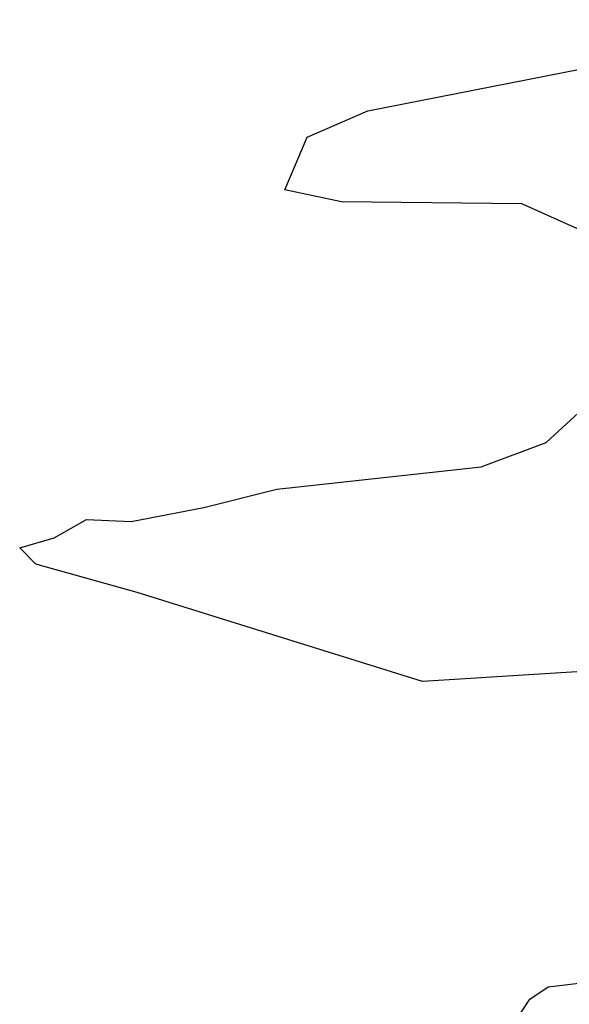
# Model space of a CAD drawing. Extents: x -9.487 to -9.308, y 38.676 to 38.769.
# Drawn here: x -9.477 to -9.476, y 38.727 to 38.727 of the extents above; entities that cross this region are included whole.
import ezdxf

# ---------------------------------------------------------------- set-up
doc = ezdxf.new("R2010")
doc.units = 0

msp = doc.modelspace()

# ---------------------------------------------------------------- linework, layer by layer
at = {"layer": 'patrimonio_cultural_imaterial'}
for points in [[(-9.476404, 38.726911), (-9.476444, 38.726929), (-9.476533, 38.72693), (-9.476561, 38.726936), (-9.47655, 38.726962), (-9.47652, 38.726975), (-9.476291, 38.72702)], [(-9.476404, 38.726911), (-9.476444, 38.726929), (-9.476533, 38.72693), (-9.476561, 38.726936), (-9.47655, 38.726962), (-9.47652, 38.726975), (-9.476291, 38.72702)], [(-9.476404, 38.726911), (-9.476444, 38.726929), (-9.476533, 38.72693), (-9.476561, 38.726936), (-9.47655, 38.726962), (-9.47652, 38.726975), (-9.476291, 38.72702)], [(-9.476404, 38.726911), (-9.476444, 38.726929), (-9.476533, 38.72693), (-9.476561, 38.726936), (-9.47655, 38.726962), (-9.47652, 38.726975), (-9.476291, 38.72702)], [(-9.476404, 38.726911), (-9.476444, 38.726929), (-9.476533, 38.72693), (-9.476561, 38.726936), (-9.47655, 38.726962), (-9.47652, 38.726975), (-9.476291, 38.72702)], [(-9.476404, 38.726911), (-9.476444, 38.726929), (-9.476533, 38.72693), (-9.476561, 38.726936), (-9.47655, 38.726962), (-9.47652, 38.726975), (-9.476291, 38.72702)], [(-9.476404, 38.726911), (-9.476444, 38.726929), (-9.476533, 38.72693), (-9.476561, 38.726936), (-9.47655, 38.726962), (-9.47652, 38.726975), (-9.476291, 38.72702)], [(-9.476404, 38.726911), (-9.476444, 38.726929), (-9.476533, 38.72693), (-9.476561, 38.726936), (-9.47655, 38.726962), (-9.47652, 38.726975), (-9.476291, 38.72702)], [(-9.476404, 38.726911), (-9.476444, 38.726929), (-9.476533, 38.72693), (-9.476561, 38.726936), (-9.47655, 38.726962), (-9.47652, 38.726975), (-9.476291, 38.72702)], [(-9.476404, 38.726911), (-9.476444, 38.726929), (-9.476533, 38.72693), (-9.476561, 38.726936), (-9.47655, 38.726962), (-9.47652, 38.726975), (-9.476291, 38.72702)], [(-9.476404, 38.726911), (-9.476444, 38.726929), (-9.476533, 38.72693), (-9.476561, 38.726936), (-9.47655, 38.726962), (-9.47652, 38.726975), (-9.476291, 38.72702)], [(-9.476404, 38.726911), (-9.476444, 38.726929), (-9.476533, 38.72693), (-9.476561, 38.726936), (-9.47655, 38.726962), (-9.47652, 38.726975), (-9.476291, 38.72702)], [(-9.476404, 38.726911), (-9.476444, 38.726929), (-9.476533, 38.72693), (-9.476561, 38.726936), (-9.47655, 38.726962), (-9.47652, 38.726975), (-9.476291, 38.72702)], [(-9.476404, 38.726911), (-9.476444, 38.726929), (-9.476533, 38.72693), (-9.476561, 38.726936), (-9.47655, 38.726962), (-9.47652, 38.726975), (-9.476291, 38.72702)], [(-9.476404, 38.726911), (-9.476444, 38.726929), (-9.476533, 38.72693), (-9.476561, 38.726936), (-9.47655, 38.726962), (-9.47652, 38.726975), (-9.476291, 38.72702)], [(-9.476404, 38.726911), (-9.476444, 38.726929), (-9.476533, 38.72693), (-9.476561, 38.726936), (-9.47655, 38.726962), (-9.47652, 38.726975), (-9.476291, 38.72702)], [(-9.476404, 38.726911), (-9.476444, 38.726929), (-9.476533, 38.72693), (-9.476561, 38.726936), (-9.47655, 38.726962), (-9.47652, 38.726975), (-9.476291, 38.72702)], [(-9.476404, 38.726911), (-9.476444, 38.726929), (-9.476533, 38.72693), (-9.476561, 38.726936), (-9.47655, 38.726962), (-9.47652, 38.726975), (-9.476291, 38.72702)], [(-9.476404, 38.726911), (-9.476444, 38.726929), (-9.476533, 38.72693), (-9.476561, 38.726936), (-9.47655, 38.726962), (-9.47652, 38.726975), (-9.476291, 38.72702)], [(-9.476404, 38.726911), (-9.476444, 38.726929), (-9.476533, 38.72693), (-9.476561, 38.726936), (-9.47655, 38.726962), (-9.47652, 38.726975), (-9.476291, 38.72702)], [(-9.476404, 38.726911), (-9.476444, 38.726929), (-9.476533, 38.72693), (-9.476561, 38.726936), (-9.47655, 38.726962), (-9.47652, 38.726975), (-9.476291, 38.72702)], [(-9.476404, 38.726911), (-9.476444, 38.726929), (-9.476533, 38.72693), (-9.476561, 38.726936), (-9.47655, 38.726962), (-9.47652, 38.726975), (-9.476291, 38.72702)], [(-9.476404, 38.726911), (-9.476444, 38.726929), (-9.476533, 38.72693), (-9.476561, 38.726936), (-9.47655, 38.726962), (-9.47652, 38.726975), (-9.476291, 38.72702)], [(-9.476404, 38.726911), (-9.476444, 38.726929), (-9.476533, 38.72693), (-9.476561, 38.726936), (-9.47655, 38.726962), (-9.47652, 38.726975), (-9.476291, 38.72702)], [(-9.476404, 38.726911), (-9.476444, 38.726929), (-9.476533, 38.72693), (-9.476561, 38.726936), (-9.47655, 38.726962), (-9.47652, 38.726975), (-9.476291, 38.72702)], [(-9.476404, 38.726911), (-9.476444, 38.726929), (-9.476533, 38.72693), (-9.476561, 38.726936), (-9.47655, 38.726962), (-9.47652, 38.726975), (-9.476291, 38.72702)], [(-9.476404, 38.726911), (-9.476444, 38.726929), (-9.476533, 38.72693), (-9.476561, 38.726936), (-9.47655, 38.726962), (-9.47652, 38.726975), (-9.476291, 38.72702)], [(-9.476404, 38.726911), (-9.476444, 38.726929), (-9.476533, 38.72693), (-9.476561, 38.726936), (-9.47655, 38.726962), (-9.47652, 38.726975), (-9.476291, 38.72702)], [(-9.476404, 38.726911), (-9.476444, 38.726929), (-9.476533, 38.72693), (-9.476561, 38.726936), (-9.47655, 38.726962), (-9.47652, 38.726975), (-9.476291, 38.72702)], [(-9.476404, 38.726911), (-9.476444, 38.726929), (-9.476533, 38.72693), (-9.476561, 38.726936), (-9.47655, 38.726962), (-9.47652, 38.726975), (-9.476291, 38.72702)], [(-9.476404, 38.726911), (-9.476444, 38.726929), (-9.476533, 38.72693), (-9.476561, 38.726936), (-9.47655, 38.726962), (-9.47652, 38.726975), (-9.476291, 38.72702)], [(-9.476404, 38.726911), (-9.476444, 38.726929), (-9.476533, 38.72693), (-9.476561, 38.726936), (-9.47655, 38.726962), (-9.47652, 38.726975), (-9.476291, 38.72702)], [(-9.476404, 38.726911), (-9.476444, 38.726929), (-9.476533, 38.72693), (-9.476561, 38.726936), (-9.47655, 38.726962), (-9.47652, 38.726975), (-9.476291, 38.72702)], [(-9.476404, 38.726911), (-9.476444, 38.726929), (-9.476533, 38.72693), (-9.476561, 38.726936), (-9.47655, 38.726962), (-9.47652, 38.726975), (-9.476291, 38.72702)], [(-9.476404, 38.726911), (-9.476444, 38.726929), (-9.476533, 38.72693), (-9.476561, 38.726936), (-9.47655, 38.726962), (-9.47652, 38.726975), (-9.476291, 38.72702)], [(-9.476404, 38.726911), (-9.476444, 38.726929), (-9.476533, 38.72693), (-9.476561, 38.726936), (-9.47655, 38.726962), (-9.47652, 38.726975), (-9.476291, 38.72702)], [(-9.476404, 38.726911), (-9.476444, 38.726929), (-9.476533, 38.72693), (-9.476561, 38.726936), (-9.47655, 38.726962), (-9.47652, 38.726975), (-9.476291, 38.72702)], [(-9.476404, 38.726911), (-9.476444, 38.726929), (-9.476533, 38.72693), (-9.476561, 38.726936), (-9.47655, 38.726962), (-9.47652, 38.726975), (-9.476291, 38.72702)], [(-9.476404, 38.726911), (-9.476444, 38.726929), (-9.476533, 38.72693), (-9.476561, 38.726936), (-9.47655, 38.726962), (-9.47652, 38.726975), (-9.476291, 38.72702)], [(-9.476404, 38.726911), (-9.476444, 38.726929), (-9.476533, 38.72693), (-9.476561, 38.726936), (-9.47655, 38.726962), (-9.47652, 38.726975), (-9.476291, 38.72702)], [(-9.476404, 38.726911), (-9.476444, 38.726929), (-9.476533, 38.72693), (-9.476561, 38.726936), (-9.47655, 38.726962), (-9.47652, 38.726975), (-9.476291, 38.72702)], [(-9.476404, 38.726911), (-9.476444, 38.726929), (-9.476533, 38.72693), (-9.476561, 38.726936), (-9.47655, 38.726962), (-9.47652, 38.726975), (-9.476291, 38.72702)], [(-9.476404, 38.726911), (-9.476444, 38.726929), (-9.476533, 38.72693), (-9.476561, 38.726936), (-9.47655, 38.726962), (-9.47652, 38.726975), (-9.476291, 38.72702)], [(-9.476404, 38.726911), (-9.476444, 38.726929), (-9.476533, 38.72693), (-9.476561, 38.726936), (-9.47655, 38.726962), (-9.47652, 38.726975), (-9.476291, 38.72702)], [(-9.476404, 38.726911), (-9.476444, 38.726929), (-9.476533, 38.72693), (-9.476561, 38.726936), (-9.47655, 38.726962), (-9.47652, 38.726975), (-9.476291, 38.72702)], [(-9.476404, 38.726911), (-9.476444, 38.726929), (-9.476533, 38.72693), (-9.476561, 38.726936), (-9.47655, 38.726962), (-9.47652, 38.726975), (-9.476291, 38.72702)], [(-9.476404, 38.726911), (-9.476444, 38.726929), (-9.476533, 38.72693), (-9.476561, 38.726936), (-9.47655, 38.726962), (-9.47652, 38.726975), (-9.476291, 38.72702)], [(-9.476404, 38.726911), (-9.476444, 38.726929), (-9.476533, 38.72693), (-9.476561, 38.726936), (-9.47655, 38.726962), (-9.47652, 38.726975), (-9.476291, 38.72702)], [(-9.476404, 38.726911), (-9.476444, 38.726929), (-9.476533, 38.72693), (-9.476561, 38.726936), (-9.47655, 38.726962), (-9.47652, 38.726975), (-9.476291, 38.72702)], [(-9.476404, 38.726911), (-9.476444, 38.726929), (-9.476533, 38.72693), (-9.476561, 38.726936), (-9.47655, 38.726962), (-9.47652, 38.726975), (-9.476291, 38.72702)], [(-9.476404, 38.726911), (-9.476444, 38.726929), (-9.476533, 38.72693), (-9.476561, 38.726936), (-9.47655, 38.726962), (-9.47652, 38.726975), (-9.476291, 38.72702)], [(-9.476404, 38.726911), (-9.476444, 38.726929), (-9.476533, 38.72693), (-9.476561, 38.726936), (-9.47655, 38.726962), (-9.47652, 38.726975), (-9.476291, 38.72702)], [(-9.476404, 38.726911), (-9.476444, 38.726929), (-9.476533, 38.72693), (-9.476561, 38.726936), (-9.47655, 38.726962), (-9.47652, 38.726975), (-9.476291, 38.72702)], [(-9.476404, 38.726911), (-9.476444, 38.726929), (-9.476533, 38.72693), (-9.476561, 38.726936), (-9.47655, 38.726962), (-9.47652, 38.726975), (-9.476291, 38.72702)], [(-9.476404, 38.726911), (-9.476444, 38.726929), (-9.476533, 38.72693), (-9.476561, 38.726936), (-9.47655, 38.726962), (-9.47652, 38.726975), (-9.476291, 38.72702)], [(-9.476404, 38.726911), (-9.476444, 38.726929), (-9.476533, 38.72693), (-9.476561, 38.726936), (-9.47655, 38.726962), (-9.47652, 38.726975), (-9.476291, 38.72702)], [(-9.476404, 38.726911), (-9.476444, 38.726929), (-9.476533, 38.72693), (-9.476561, 38.726936), (-9.47655, 38.726962), (-9.47652, 38.726975), (-9.476291, 38.72702)], [(-9.476404, 38.726911), (-9.476444, 38.726929), (-9.476533, 38.72693), (-9.476561, 38.726936), (-9.47655, 38.726962), (-9.47652, 38.726975), (-9.476291, 38.72702)], [(-9.476404, 38.726911), (-9.476444, 38.726929), (-9.476533, 38.72693), (-9.476561, 38.726936), (-9.47655, 38.726962), (-9.47652, 38.726975), (-9.476291, 38.72702)], [(-9.476404, 38.726911), (-9.476444, 38.726929), (-9.476533, 38.72693), (-9.476561, 38.726936), (-9.47655, 38.726962), (-9.47652, 38.726975), (-9.476291, 38.72702)], [(-9.476404, 38.726911), (-9.476444, 38.726929), (-9.476533, 38.72693), (-9.476561, 38.726936), (-9.47655, 38.726962), (-9.47652, 38.726975), (-9.476291, 38.72702)], [(-9.476404, 38.726911), (-9.476444, 38.726929), (-9.476533, 38.72693), (-9.476561, 38.726936), (-9.47655, 38.726962), (-9.47652, 38.726975), (-9.476291, 38.72702)], [(-9.476404, 38.726911), (-9.476444, 38.726929), (-9.476533, 38.72693), (-9.476561, 38.726936), (-9.47655, 38.726962), (-9.47652, 38.726975), (-9.476291, 38.72702)], [(-9.476404, 38.726911), (-9.476444, 38.726929), (-9.476533, 38.72693), (-9.476561, 38.726936), (-9.47655, 38.726962), (-9.47652, 38.726975), (-9.476291, 38.72702)], [(-9.476404, 38.726911), (-9.476444, 38.726929), (-9.476533, 38.72693), (-9.476561, 38.726936), (-9.47655, 38.726962), (-9.47652, 38.726975), (-9.476291, 38.72702)], [(-9.476404, 38.726911), (-9.476444, 38.726929), (-9.476533, 38.72693), (-9.476561, 38.726936), (-9.47655, 38.726962), (-9.47652, 38.726975), (-9.476291, 38.72702)], [(-9.476404, 38.726911), (-9.476444, 38.726929), (-9.476533, 38.72693), (-9.476561, 38.726936), (-9.47655, 38.726962), (-9.47652, 38.726975), (-9.476291, 38.72702)], [(-9.476404, 38.726911), (-9.476444, 38.726929), (-9.476533, 38.72693), (-9.476561, 38.726936), (-9.47655, 38.726962), (-9.47652, 38.726975), (-9.476291, 38.72702)], [(-9.476404, 38.726911), (-9.476444, 38.726929), (-9.476533, 38.72693), (-9.476561, 38.726936), (-9.47655, 38.726962), (-9.47652, 38.726975), (-9.476291, 38.72702)], [(-9.476404, 38.726911), (-9.476444, 38.726929), (-9.476533, 38.72693), (-9.476561, 38.726936), (-9.47655, 38.726962), (-9.47652, 38.726975), (-9.476291, 38.72702)], [(-9.476404, 38.726911), (-9.476444, 38.726929), (-9.476533, 38.72693), (-9.476561, 38.726936), (-9.47655, 38.726962), (-9.47652, 38.726975), (-9.476291, 38.72702)], [(-9.476404, 38.726911), (-9.476444, 38.726929), (-9.476533, 38.72693), (-9.476561, 38.726936), (-9.47655, 38.726962), (-9.47652, 38.726975), (-9.476291, 38.72702)], [(-9.476404, 38.726911), (-9.476444, 38.726929), (-9.476533, 38.72693), (-9.476561, 38.726936), (-9.47655, 38.726962), (-9.47652, 38.726975), (-9.476291, 38.72702)], [(-9.476404, 38.726911), (-9.476444, 38.726929), (-9.476533, 38.72693), (-9.476561, 38.726936), (-9.47655, 38.726962), (-9.47652, 38.726975), (-9.476291, 38.72702)], [(-9.476404, 38.726911), (-9.476444, 38.726929), (-9.476533, 38.72693), (-9.476561, 38.726936), (-9.47655, 38.726962), (-9.47652, 38.726975), (-9.476291, 38.72702)], [(-9.476404, 38.726911), (-9.476444, 38.726929), (-9.476533, 38.72693), (-9.476561, 38.726936), (-9.47655, 38.726962), (-9.47652, 38.726975), (-9.476291, 38.72702)], [(-9.476404, 38.726911), (-9.476444, 38.726929), (-9.476533, 38.72693), (-9.476561, 38.726936), (-9.47655, 38.726962), (-9.47652, 38.726975), (-9.476291, 38.72702)], [(-9.476404, 38.726911), (-9.476444, 38.726929), (-9.476533, 38.72693), (-9.476561, 38.726936), (-9.47655, 38.726962), (-9.47652, 38.726975), (-9.476291, 38.72702)], [(-9.476404, 38.726911), (-9.476444, 38.726929), (-9.476533, 38.72693), (-9.476561, 38.726936), (-9.47655, 38.726962), (-9.47652, 38.726975), (-9.476291, 38.72702)], [(-9.476404, 38.726911), (-9.476444, 38.726929), (-9.476533, 38.72693), (-9.476561, 38.726936), (-9.47655, 38.726962), (-9.47652, 38.726975), (-9.476291, 38.72702)], [(-9.476404, 38.726911), (-9.476444, 38.726929), (-9.476533, 38.72693), (-9.476561, 38.726936), (-9.47655, 38.726962), (-9.47652, 38.726975), (-9.476291, 38.72702)], [(-9.476404, 38.726911), (-9.476444, 38.726929), (-9.476533, 38.72693), (-9.476561, 38.726936), (-9.47655, 38.726962), (-9.47652, 38.726975), (-9.476291, 38.72702)], [(-9.476404, 38.726911), (-9.476444, 38.726929), (-9.476533, 38.72693), (-9.476561, 38.726936), (-9.47655, 38.726962), (-9.47652, 38.726975), (-9.476291, 38.72702)], [(-9.476404, 38.726911), (-9.476444, 38.726929), (-9.476533, 38.72693), (-9.476561, 38.726936), (-9.47655, 38.726962), (-9.47652, 38.726975), (-9.476291, 38.72702)], [(-9.476404, 38.726911), (-9.476444, 38.726929), (-9.476533, 38.72693), (-9.476561, 38.726936), (-9.47655, 38.726962), (-9.47652, 38.726975), (-9.476291, 38.72702)], [(-9.476404, 38.726911), (-9.476444, 38.726929), (-9.476533, 38.72693), (-9.476561, 38.726936), (-9.47655, 38.726962), (-9.47652, 38.726975), (-9.476291, 38.72702)], [(-9.476404, 38.726911), (-9.476444, 38.726929), (-9.476533, 38.72693), (-9.476561, 38.726936), (-9.47655, 38.726962), (-9.47652, 38.726975), (-9.476291, 38.72702)], [(-9.476404, 38.726911), (-9.476444, 38.726929), (-9.476533, 38.72693), (-9.476561, 38.726936), (-9.47655, 38.726962), (-9.47652, 38.726975), (-9.476291, 38.72702)], [(-9.476404, 38.726911), (-9.476444, 38.726929), (-9.476533, 38.72693), (-9.476561, 38.726936), (-9.47655, 38.726962), (-9.47652, 38.726975), (-9.476291, 38.72702)], [(-9.476404, 38.726911), (-9.476444, 38.726929), (-9.476533, 38.72693), (-9.476561, 38.726936), (-9.47655, 38.726962), (-9.47652, 38.726975), (-9.476291, 38.72702)], [(-9.476317, 38.726704), (-9.476493, 38.726693), (-9.476634, 38.726737), (-9.476684, 38.726751), (-9.476692, 38.726759), (-9.476675, 38.726764), (-9.476659, 38.726773), (-9.476637, 38.726772), (-9.476601, 38.726779), (-9.476565, 38.726788), (-9.476464, 38.726799), (-9.476432, 38.726811), (-9.476408, 38.726833)], [(-9.476317, 38.726704), (-9.476493, 38.726693), (-9.476634, 38.726737), (-9.476684, 38.726751), (-9.476692, 38.726759), (-9.476675, 38.726764), (-9.476659, 38.726773), (-9.476637, 38.726772), (-9.476601, 38.726779), (-9.476565, 38.726788), (-9.476464, 38.726799), (-9.476432, 38.726811), (-9.476408, 38.726833)], [(-9.476317, 38.726704), (-9.476493, 38.726693), (-9.476634, 38.726737), (-9.476684, 38.726751), (-9.476692, 38.726759), (-9.476675, 38.726764), (-9.476659, 38.726773), (-9.476637, 38.726772), (-9.476601, 38.726779), (-9.476565, 38.726788), (-9.476464, 38.726799), (-9.476432, 38.726811), (-9.476408, 38.726833)], [(-9.476317, 38.726704), (-9.476493, 38.726693), (-9.476634, 38.726737), (-9.476684, 38.726751), (-9.476692, 38.726759), (-9.476675, 38.726764), (-9.476659, 38.726773), (-9.476637, 38.726772), (-9.476601, 38.726779), (-9.476565, 38.726788), (-9.476464, 38.726799), (-9.476432, 38.726811), (-9.476408, 38.726833)], [(-9.476317, 38.726704), (-9.476493, 38.726693), (-9.476634, 38.726737), (-9.476684, 38.726751), (-9.476692, 38.726759), (-9.476675, 38.726764), (-9.476659, 38.726773), (-9.476637, 38.726772), (-9.476601, 38.726779), (-9.476565, 38.726788), (-9.476464, 38.726799), (-9.476432, 38.726811), (-9.476408, 38.726833)], [(-9.476317, 38.726704), (-9.476493, 38.726693), (-9.476634, 38.726737), (-9.476684, 38.726751), (-9.476692, 38.726759), (-9.476675, 38.726764), (-9.476659, 38.726773), (-9.476637, 38.726772), (-9.476601, 38.726779), (-9.476565, 38.726788), (-9.476464, 38.726799), (-9.476432, 38.726811), (-9.476408, 38.726833)], [(-9.476317, 38.726704), (-9.476493, 38.726693), (-9.476634, 38.726737), (-9.476684, 38.726751), (-9.476692, 38.726759), (-9.476675, 38.726764), (-9.476659, 38.726773), (-9.476637, 38.726772), (-9.476601, 38.726779), (-9.476565, 38.726788), (-9.476464, 38.726799), (-9.476432, 38.726811), (-9.476408, 38.726833)], [(-9.476317, 38.726704), (-9.476493, 38.726693), (-9.476634, 38.726737), (-9.476684, 38.726751), (-9.476692, 38.726759), (-9.476675, 38.726764), (-9.476659, 38.726773), (-9.476637, 38.726772), (-9.476601, 38.726779), (-9.476565, 38.726788), (-9.476464, 38.726799), (-9.476432, 38.726811), (-9.476408, 38.726833)], [(-9.476317, 38.726704), (-9.476493, 38.726693), (-9.476634, 38.726737), (-9.476684, 38.726751), (-9.476692, 38.726759), (-9.476675, 38.726764), (-9.476659, 38.726773), (-9.476637, 38.726772), (-9.476601, 38.726779), (-9.476565, 38.726788), (-9.476464, 38.726799), (-9.476432, 38.726811), (-9.476408, 38.726833)], [(-9.476317, 38.726704), (-9.476493, 38.726693), (-9.476634, 38.726737), (-9.476684, 38.726751), (-9.476692, 38.726759), (-9.476675, 38.726764), (-9.476659, 38.726773), (-9.476637, 38.726772), (-9.476601, 38.726779), (-9.476565, 38.726788), (-9.476464, 38.726799), (-9.476432, 38.726811), (-9.476408, 38.726833)], [(-9.476317, 38.726704), (-9.476493, 38.726693), (-9.476634, 38.726737), (-9.476684, 38.726751), (-9.476692, 38.726759), (-9.476675, 38.726764), (-9.476659, 38.726773), (-9.476637, 38.726772), (-9.476601, 38.726779), (-9.476565, 38.726788), (-9.476464, 38.726799), (-9.476432, 38.726811), (-9.476408, 38.726833)], [(-9.476317, 38.726704), (-9.476493, 38.726693), (-9.476634, 38.726737), (-9.476684, 38.726751), (-9.476692, 38.726759), (-9.476675, 38.726764), (-9.476659, 38.726773), (-9.476637, 38.726772), (-9.476601, 38.726779), (-9.476565, 38.726788), (-9.476464, 38.726799), (-9.476432, 38.726811), (-9.476408, 38.726833)], [(-9.476317, 38.726704), (-9.476493, 38.726693), (-9.476634, 38.726737), (-9.476684, 38.726751), (-9.476692, 38.726759), (-9.476675, 38.726764), (-9.476659, 38.726773), (-9.476637, 38.726772), (-9.476601, 38.726779), (-9.476565, 38.726788), (-9.476464, 38.726799), (-9.476432, 38.726811), (-9.476408, 38.726833)], [(-9.476317, 38.726704), (-9.476493, 38.726693), (-9.476634, 38.726737), (-9.476684, 38.726751), (-9.476692, 38.726759), (-9.476675, 38.726764), (-9.476659, 38.726773), (-9.476637, 38.726772), (-9.476601, 38.726779), (-9.476565, 38.726788), (-9.476464, 38.726799), (-9.476432, 38.726811), (-9.476408, 38.726833)], [(-9.476317, 38.726704), (-9.476493, 38.726693), (-9.476634, 38.726737), (-9.476684, 38.726751), (-9.476692, 38.726759), (-9.476675, 38.726764), (-9.476659, 38.726773), (-9.476637, 38.726772), (-9.476601, 38.726779), (-9.476565, 38.726788), (-9.476464, 38.726799), (-9.476432, 38.726811), (-9.476408, 38.726833)], [(-9.476317, 38.726704), (-9.476493, 38.726693), (-9.476634, 38.726737), (-9.476684, 38.726751), (-9.476692, 38.726759), (-9.476675, 38.726764), (-9.476659, 38.726773), (-9.476637, 38.726772), (-9.476601, 38.726779), (-9.476565, 38.726788), (-9.476464, 38.726799), (-9.476432, 38.726811), (-9.476408, 38.726833)], [(-9.476317, 38.726704), (-9.476493, 38.726693), (-9.476634, 38.726737), (-9.476684, 38.726751), (-9.476692, 38.726759), (-9.476675, 38.726764), (-9.476659, 38.726773), (-9.476637, 38.726772), (-9.476601, 38.726779), (-9.476565, 38.726788), (-9.476464, 38.726799), (-9.476432, 38.726811), (-9.476408, 38.726833)], [(-9.476317, 38.726704), (-9.476493, 38.726693), (-9.476634, 38.726737), (-9.476684, 38.726751), (-9.476692, 38.726759), (-9.476675, 38.726764), (-9.476659, 38.726773), (-9.476637, 38.726772), (-9.476601, 38.726779), (-9.476565, 38.726788), (-9.476464, 38.726799), (-9.476432, 38.726811), (-9.476408, 38.726833)], [(-9.476317, 38.726704), (-9.476493, 38.726693), (-9.476634, 38.726737), (-9.476684, 38.726751), (-9.476692, 38.726759), (-9.476675, 38.726764), (-9.476659, 38.726773), (-9.476637, 38.726772), (-9.476601, 38.726779), (-9.476565, 38.726788), (-9.476464, 38.726799), (-9.476432, 38.726811), (-9.476408, 38.726833)], [(-9.476317, 38.726704), (-9.476493, 38.726693), (-9.476634, 38.726737), (-9.476684, 38.726751), (-9.476692, 38.726759), (-9.476675, 38.726764), (-9.476659, 38.726773), (-9.476637, 38.726772), (-9.476601, 38.726779), (-9.476565, 38.726788), (-9.476464, 38.726799), (-9.476432, 38.726811), (-9.476408, 38.726833)], [(-9.476317, 38.726704), (-9.476493, 38.726693), (-9.476634, 38.726737), (-9.476684, 38.726751), (-9.476692, 38.726759), (-9.476675, 38.726764), (-9.476659, 38.726773), (-9.476637, 38.726772), (-9.476601, 38.726779), (-9.476565, 38.726788), (-9.476464, 38.726799), (-9.476432, 38.726811), (-9.476408, 38.726833)], [(-9.476317, 38.726704), (-9.476493, 38.726693), (-9.476634, 38.726737), (-9.476684, 38.726751), (-9.476692, 38.726759), (-9.476675, 38.726764), (-9.476659, 38.726773), (-9.476637, 38.726772), (-9.476601, 38.726779), (-9.476565, 38.726788), (-9.476464, 38.726799), (-9.476432, 38.726811), (-9.476408, 38.726833)], [(-9.476317, 38.726704), (-9.476493, 38.726693), (-9.476634, 38.726737), (-9.476684, 38.726751), (-9.476692, 38.726759), (-9.476675, 38.726764), (-9.476659, 38.726773), (-9.476637, 38.726772), (-9.476601, 38.726779), (-9.476565, 38.726788), (-9.476464, 38.726799), (-9.476432, 38.726811), (-9.476408, 38.726833)], [(-9.476317, 38.726704), (-9.476493, 38.726693), (-9.476634, 38.726737), (-9.476684, 38.726751), (-9.476692, 38.726759), (-9.476675, 38.726764), (-9.476659, 38.726773), (-9.476637, 38.726772), (-9.476601, 38.726779), (-9.476565, 38.726788), (-9.476464, 38.726799), (-9.476432, 38.726811), (-9.476408, 38.726833)], [(-9.476317, 38.726704), (-9.476493, 38.726693), (-9.476634, 38.726737), (-9.476684, 38.726751), (-9.476692, 38.726759), (-9.476675, 38.726764), (-9.476659, 38.726773), (-9.476637, 38.726772), (-9.476601, 38.726779), (-9.476565, 38.726788), (-9.476464, 38.726799), (-9.476432, 38.726811), (-9.476408, 38.726833)], [(-9.476317, 38.726704), (-9.476493, 38.726693), (-9.476634, 38.726737), (-9.476684, 38.726751), (-9.476692, 38.726759), (-9.476675, 38.726764), (-9.476659, 38.726773), (-9.476637, 38.726772), (-9.476601, 38.726779), (-9.476565, 38.726788), (-9.476464, 38.726799), (-9.476432, 38.726811), (-9.476408, 38.726833)], [(-9.476317, 38.726704), (-9.476493, 38.726693), (-9.476634, 38.726737), (-9.476684, 38.726751), (-9.476692, 38.726759), (-9.476675, 38.726764), (-9.476659, 38.726773), (-9.476637, 38.726772), (-9.476601, 38.726779), (-9.476565, 38.726788), (-9.476464, 38.726799), (-9.476432, 38.726811), (-9.476408, 38.726833)], [(-9.476317, 38.726704), (-9.476493, 38.726693), (-9.476634, 38.726737), (-9.476684, 38.726751), (-9.476692, 38.726759), (-9.476675, 38.726764), (-9.476659, 38.726773), (-9.476637, 38.726772), (-9.476601, 38.726779), (-9.476565, 38.726788), (-9.476464, 38.726799), (-9.476432, 38.726811), (-9.476408, 38.726833)], [(-9.476317, 38.726704), (-9.476493, 38.726693), (-9.476634, 38.726737), (-9.476684, 38.726751), (-9.476692, 38.726759), (-9.476675, 38.726764), (-9.476659, 38.726773), (-9.476637, 38.726772), (-9.476601, 38.726779), (-9.476565, 38.726788), (-9.476464, 38.726799), (-9.476432, 38.726811), (-9.476408, 38.726833)], [(-9.476317, 38.726704), (-9.476493, 38.726693), (-9.476634, 38.726737), (-9.476684, 38.726751), (-9.476692, 38.726759), (-9.476675, 38.726764), (-9.476659, 38.726773), (-9.476637, 38.726772), (-9.476601, 38.726779), (-9.476565, 38.726788), (-9.476464, 38.726799), (-9.476432, 38.726811), (-9.476408, 38.726833)], [(-9.476317, 38.726704), (-9.476493, 38.726693), (-9.476634, 38.726737), (-9.476684, 38.726751), (-9.476692, 38.726759), (-9.476675, 38.726764), (-9.476659, 38.726773), (-9.476637, 38.726772), (-9.476601, 38.726779), (-9.476565, 38.726788), (-9.476464, 38.726799), (-9.476432, 38.726811), (-9.476408, 38.726833)], [(-9.476317, 38.726704), (-9.476493, 38.726693), (-9.476634, 38.726737), (-9.476684, 38.726751), (-9.476692, 38.726759), (-9.476675, 38.726764), (-9.476659, 38.726773), (-9.476637, 38.726772), (-9.476601, 38.726779), (-9.476565, 38.726788), (-9.476464, 38.726799), (-9.476432, 38.726811), (-9.476408, 38.726833)], [(-9.476317, 38.726704), (-9.476493, 38.726693), (-9.476634, 38.726737), (-9.476684, 38.726751), (-9.476692, 38.726759), (-9.476675, 38.726764), (-9.476659, 38.726773), (-9.476637, 38.726772), (-9.476601, 38.726779), (-9.476565, 38.726788), (-9.476464, 38.726799), (-9.476432, 38.726811), (-9.476408, 38.726833)], [(-9.476317, 38.726704), (-9.476493, 38.726693), (-9.476634, 38.726737), (-9.476684, 38.726751), (-9.476692, 38.726759), (-9.476675, 38.726764), (-9.476659, 38.726773), (-9.476637, 38.726772), (-9.476601, 38.726779), (-9.476565, 38.726788), (-9.476464, 38.726799), (-9.476432, 38.726811), (-9.476408, 38.726833)], [(-9.476317, 38.726704), (-9.476493, 38.726693), (-9.476634, 38.726737), (-9.476684, 38.726751), (-9.476692, 38.726759), (-9.476675, 38.726764), (-9.476659, 38.726773), (-9.476637, 38.726772), (-9.476601, 38.726779), (-9.476565, 38.726788), (-9.476464, 38.726799), (-9.476432, 38.726811), (-9.476408, 38.726833)], [(-9.476317, 38.726704), (-9.476493, 38.726693), (-9.476634, 38.726737), (-9.476684, 38.726751), (-9.476692, 38.726759), (-9.476675, 38.726764), (-9.476659, 38.726773), (-9.476637, 38.726772), (-9.476601, 38.726779), (-9.476565, 38.726788), (-9.476464, 38.726799), (-9.476432, 38.726811), (-9.476408, 38.726833)], [(-9.476317, 38.726704), (-9.476493, 38.726693), (-9.476634, 38.726737), (-9.476684, 38.726751), (-9.476692, 38.726759), (-9.476675, 38.726764), (-9.476659, 38.726773), (-9.476637, 38.726772), (-9.476601, 38.726779), (-9.476565, 38.726788), (-9.476464, 38.726799), (-9.476432, 38.726811), (-9.476408, 38.726833)], [(-9.476317, 38.726704), (-9.476493, 38.726693), (-9.476634, 38.726737), (-9.476684, 38.726751), (-9.476692, 38.726759), (-9.476675, 38.726764), (-9.476659, 38.726773), (-9.476637, 38.726772), (-9.476601, 38.726779), (-9.476565, 38.726788), (-9.476464, 38.726799), (-9.476432, 38.726811), (-9.476408, 38.726833)], [(-9.476317, 38.726704), (-9.476493, 38.726693), (-9.476634, 38.726737), (-9.476684, 38.726751), (-9.476692, 38.726759), (-9.476675, 38.726764), (-9.476659, 38.726773), (-9.476637, 38.726772), (-9.476601, 38.726779), (-9.476565, 38.726788), (-9.476464, 38.726799), (-9.476432, 38.726811), (-9.476408, 38.726833)], [(-9.476317, 38.726704), (-9.476493, 38.726693), (-9.476634, 38.726737), (-9.476684, 38.726751), (-9.476692, 38.726759), (-9.476675, 38.726764), (-9.476659, 38.726773), (-9.476637, 38.726772), (-9.476601, 38.726779), (-9.476565, 38.726788), (-9.476464, 38.726799), (-9.476432, 38.726811), (-9.476408, 38.726833)], [(-9.476317, 38.726704), (-9.476493, 38.726693), (-9.476634, 38.726737), (-9.476684, 38.726751), (-9.476692, 38.726759), (-9.476675, 38.726764), (-9.476659, 38.726773), (-9.476637, 38.726772), (-9.476601, 38.726779), (-9.476565, 38.726788), (-9.476464, 38.726799), (-9.476432, 38.726811), (-9.476408, 38.726833)], [(-9.476317, 38.726704), (-9.476493, 38.726693), (-9.476634, 38.726737), (-9.476684, 38.726751), (-9.476692, 38.726759), (-9.476675, 38.726764), (-9.476659, 38.726773), (-9.476637, 38.726772), (-9.476601, 38.726779), (-9.476565, 38.726788), (-9.476464, 38.726799), (-9.476432, 38.726811), (-9.476408, 38.726833)], [(-9.476317, 38.726704), (-9.476493, 38.726693), (-9.476634, 38.726737), (-9.476684, 38.726751), (-9.476692, 38.726759), (-9.476675, 38.726764), (-9.476659, 38.726773), (-9.476637, 38.726772), (-9.476601, 38.726779), (-9.476565, 38.726788), (-9.476464, 38.726799), (-9.476432, 38.726811), (-9.476408, 38.726833)], [(-9.476317, 38.726704), (-9.476493, 38.726693), (-9.476634, 38.726737), (-9.476684, 38.726751), (-9.476692, 38.726759), (-9.476675, 38.726764), (-9.476659, 38.726773), (-9.476637, 38.726772), (-9.476601, 38.726779), (-9.476565, 38.726788), (-9.476464, 38.726799), (-9.476432, 38.726811), (-9.476408, 38.726833)], [(-9.476317, 38.726704), (-9.476493, 38.726693), (-9.476634, 38.726737), (-9.476684, 38.726751), (-9.476692, 38.726759), (-9.476675, 38.726764), (-9.476659, 38.726773), (-9.476637, 38.726772), (-9.476601, 38.726779), (-9.476565, 38.726788), (-9.476464, 38.726799), (-9.476432, 38.726811), (-9.476408, 38.726833)], [(-9.476317, 38.726704), (-9.476493, 38.726693), (-9.476634, 38.726737), (-9.476684, 38.726751), (-9.476692, 38.726759), (-9.476675, 38.726764), (-9.476659, 38.726773), (-9.476637, 38.726772), (-9.476601, 38.726779), (-9.476565, 38.726788), (-9.476464, 38.726799), (-9.476432, 38.726811), (-9.476408, 38.726833)], [(-9.476317, 38.726704), (-9.476493, 38.726693), (-9.476634, 38.726737), (-9.476684, 38.726751), (-9.476692, 38.726759), (-9.476675, 38.726764), (-9.476659, 38.726773), (-9.476637, 38.726772), (-9.476601, 38.726779), (-9.476565, 38.726788), (-9.476464, 38.726799), (-9.476432, 38.726811), (-9.476408, 38.726833)], [(-9.476317, 38.726704), (-9.476493, 38.726693), (-9.476634, 38.726737), (-9.476684, 38.726751), (-9.476692, 38.726759), (-9.476675, 38.726764), (-9.476659, 38.726773), (-9.476637, 38.726772), (-9.476601, 38.726779), (-9.476565, 38.726788), (-9.476464, 38.726799), (-9.476432, 38.726811), (-9.476408, 38.726833)], [(-9.476317, 38.726704), (-9.476493, 38.726693), (-9.476634, 38.726737), (-9.476684, 38.726751), (-9.476692, 38.726759), (-9.476675, 38.726764), (-9.476659, 38.726773), (-9.476637, 38.726772), (-9.476601, 38.726779), (-9.476565, 38.726788), (-9.476464, 38.726799), (-9.476432, 38.726811), (-9.476408, 38.726833)], [(-9.476317, 38.726704), (-9.476493, 38.726693), (-9.476634, 38.726737), (-9.476684, 38.726751), (-9.476692, 38.726759), (-9.476675, 38.726764), (-9.476659, 38.726773), (-9.476637, 38.726772), (-9.476601, 38.726779), (-9.476565, 38.726788), (-9.476464, 38.726799), (-9.476432, 38.726811), (-9.476408, 38.726833)], [(-9.476317, 38.726704), (-9.476493, 38.726693), (-9.476634, 38.726737), (-9.476684, 38.726751), (-9.476692, 38.726759), (-9.476675, 38.726764), (-9.476659, 38.726773), (-9.476637, 38.726772), (-9.476601, 38.726779), (-9.476565, 38.726788), (-9.476464, 38.726799), (-9.476432, 38.726811), (-9.476408, 38.726833)], [(-9.476317, 38.726704), (-9.476493, 38.726693), (-9.476634, 38.726737), (-9.476684, 38.726751), (-9.476692, 38.726759), (-9.476675, 38.726764), (-9.476659, 38.726773), (-9.476637, 38.726772), (-9.476601, 38.726779), (-9.476565, 38.726788), (-9.476464, 38.726799), (-9.476432, 38.726811), (-9.476408, 38.726833)], [(-9.476317, 38.726704), (-9.476493, 38.726693), (-9.476634, 38.726737), (-9.476684, 38.726751), (-9.476692, 38.726759), (-9.476675, 38.726764), (-9.476659, 38.726773), (-9.476637, 38.726772), (-9.476601, 38.726779), (-9.476565, 38.726788), (-9.476464, 38.726799), (-9.476432, 38.726811), (-9.476408, 38.726833)], [(-9.476317, 38.726704), (-9.476493, 38.726693), (-9.476634, 38.726737), (-9.476684, 38.726751), (-9.476692, 38.726759), (-9.476675, 38.726764), (-9.476659, 38.726773), (-9.476637, 38.726772), (-9.476601, 38.726779), (-9.476565, 38.726788), (-9.476464, 38.726799), (-9.476432, 38.726811), (-9.476408, 38.726833)], [(-9.476317, 38.726704), (-9.476493, 38.726693), (-9.476634, 38.726737), (-9.476684, 38.726751), (-9.476692, 38.726759), (-9.476675, 38.726764), (-9.476659, 38.726773), (-9.476637, 38.726772), (-9.476601, 38.726779), (-9.476565, 38.726788), (-9.476464, 38.726799), (-9.476432, 38.726811), (-9.476408, 38.726833)], [(-9.476317, 38.726704), (-9.476493, 38.726693), (-9.476634, 38.726737), (-9.476684, 38.726751), (-9.476692, 38.726759), (-9.476675, 38.726764), (-9.476659, 38.726773), (-9.476637, 38.726772), (-9.476601, 38.726779), (-9.476565, 38.726788), (-9.476464, 38.726799), (-9.476432, 38.726811), (-9.476408, 38.726833)], [(-9.476317, 38.726704), (-9.476493, 38.726693), (-9.476634, 38.726737), (-9.476684, 38.726751), (-9.476692, 38.726759), (-9.476675, 38.726764), (-9.476659, 38.726773), (-9.476637, 38.726772), (-9.476601, 38.726779), (-9.476565, 38.726788), (-9.476464, 38.726799), (-9.476432, 38.726811), (-9.476408, 38.726833)], [(-9.476317, 38.726704), (-9.476493, 38.726693), (-9.476634, 38.726737), (-9.476684, 38.726751), (-9.476692, 38.726759), (-9.476675, 38.726764), (-9.476659, 38.726773), (-9.476637, 38.726772), (-9.476601, 38.726779), (-9.476565, 38.726788), (-9.476464, 38.726799), (-9.476432, 38.726811), (-9.476408, 38.726833)], [(-9.476317, 38.726704), (-9.476493, 38.726693), (-9.476634, 38.726737), (-9.476684, 38.726751), (-9.476692, 38.726759), (-9.476675, 38.726764), (-9.476659, 38.726773), (-9.476637, 38.726772), (-9.476601, 38.726779), (-9.476565, 38.726788), (-9.476464, 38.726799), (-9.476432, 38.726811), (-9.476408, 38.726833)], [(-9.476317, 38.726704), (-9.476493, 38.726693), (-9.476634, 38.726737), (-9.476684, 38.726751), (-9.476692, 38.726759), (-9.476675, 38.726764), (-9.476659, 38.726773), (-9.476637, 38.726772), (-9.476601, 38.726779), (-9.476565, 38.726788), (-9.476464, 38.726799), (-9.476432, 38.726811), (-9.476408, 38.726833)], [(-9.476317, 38.726704), (-9.476493, 38.726693), (-9.476634, 38.726737), (-9.476684, 38.726751), (-9.476692, 38.726759), (-9.476675, 38.726764), (-9.476659, 38.726773), (-9.476637, 38.726772), (-9.476601, 38.726779), (-9.476565, 38.726788), (-9.476464, 38.726799), (-9.476432, 38.726811), (-9.476408, 38.726833)], [(-9.476317, 38.726704), (-9.476493, 38.726693), (-9.476634, 38.726737), (-9.476684, 38.726751), (-9.476692, 38.726759), (-9.476675, 38.726764), (-9.476659, 38.726773), (-9.476637, 38.726772), (-9.476601, 38.726779), (-9.476565, 38.726788), (-9.476464, 38.726799), (-9.476432, 38.726811), (-9.476408, 38.726833)], [(-9.476317, 38.726704), (-9.476493, 38.726693), (-9.476634, 38.726737), (-9.476684, 38.726751), (-9.476692, 38.726759), (-9.476675, 38.726764), (-9.476659, 38.726773), (-9.476637, 38.726772), (-9.476601, 38.726779), (-9.476565, 38.726788), (-9.476464, 38.726799), (-9.476432, 38.726811), (-9.476408, 38.726833)], [(-9.476317, 38.726704), (-9.476493, 38.726693), (-9.476634, 38.726737), (-9.476684, 38.726751), (-9.476692, 38.726759), (-9.476675, 38.726764), (-9.476659, 38.726773), (-9.476637, 38.726772), (-9.476601, 38.726779), (-9.476565, 38.726788), (-9.476464, 38.726799), (-9.476432, 38.726811), (-9.476408, 38.726833)], [(-9.476317, 38.726704), (-9.476493, 38.726693), (-9.476634, 38.726737), (-9.476684, 38.726751), (-9.476692, 38.726759), (-9.476675, 38.726764), (-9.476659, 38.726773), (-9.476637, 38.726772), (-9.476601, 38.726779), (-9.476565, 38.726788), (-9.476464, 38.726799), (-9.476432, 38.726811), (-9.476408, 38.726833)], [(-9.476317, 38.726704), (-9.476493, 38.726693), (-9.476634, 38.726737), (-9.476684, 38.726751), (-9.476692, 38.726759), (-9.476675, 38.726764), (-9.476659, 38.726773), (-9.476637, 38.726772), (-9.476601, 38.726779), (-9.476565, 38.726788), (-9.476464, 38.726799), (-9.476432, 38.726811), (-9.476408, 38.726833)], [(-9.476317, 38.726704), (-9.476493, 38.726693), (-9.476634, 38.726737), (-9.476684, 38.726751), (-9.476692, 38.726759), (-9.476675, 38.726764), (-9.476659, 38.726773), (-9.476637, 38.726772), (-9.476601, 38.726779), (-9.476565, 38.726788), (-9.476464, 38.726799), (-9.476432, 38.726811), (-9.476408, 38.726833)], [(-9.476317, 38.726704), (-9.476493, 38.726693), (-9.476634, 38.726737), (-9.476684, 38.726751), (-9.476692, 38.726759), (-9.476675, 38.726764), (-9.476659, 38.726773), (-9.476637, 38.726772), (-9.476601, 38.726779), (-9.476565, 38.726788), (-9.476464, 38.726799), (-9.476432, 38.726811), (-9.476408, 38.726833)], [(-9.476317, 38.726704), (-9.476493, 38.726693), (-9.476634, 38.726737), (-9.476684, 38.726751), (-9.476692, 38.726759), (-9.476675, 38.726764), (-9.476659, 38.726773), (-9.476637, 38.726772), (-9.476601, 38.726779), (-9.476565, 38.726788), (-9.476464, 38.726799), (-9.476432, 38.726811), (-9.476408, 38.726833)], [(-9.476317, 38.726704), (-9.476493, 38.726693), (-9.476634, 38.726737), (-9.476684, 38.726751), (-9.476692, 38.726759), (-9.476675, 38.726764), (-9.476659, 38.726773), (-9.476637, 38.726772), (-9.476601, 38.726779), (-9.476565, 38.726788), (-9.476464, 38.726799), (-9.476432, 38.726811), (-9.476408, 38.726833)], [(-9.476317, 38.726704), (-9.476493, 38.726693), (-9.476634, 38.726737), (-9.476684, 38.726751), (-9.476692, 38.726759), (-9.476675, 38.726764), (-9.476659, 38.726773), (-9.476637, 38.726772), (-9.476601, 38.726779), (-9.476565, 38.726788), (-9.476464, 38.726799), (-9.476432, 38.726811), (-9.476408, 38.726833)], [(-9.476317, 38.726704), (-9.476493, 38.726693), (-9.476634, 38.726737), (-9.476684, 38.726751), (-9.476692, 38.726759), (-9.476675, 38.726764), (-9.476659, 38.726773), (-9.476637, 38.726772), (-9.476601, 38.726779), (-9.476565, 38.726788), (-9.476464, 38.726799), (-9.476432, 38.726811), (-9.476408, 38.726833)], [(-9.476317, 38.726704), (-9.476493, 38.726693), (-9.476634, 38.726737), (-9.476684, 38.726751), (-9.476692, 38.726759), (-9.476675, 38.726764), (-9.476659, 38.726773), (-9.476637, 38.726772), (-9.476601, 38.726779), (-9.476565, 38.726788), (-9.476464, 38.726799), (-9.476432, 38.726811), (-9.476408, 38.726833)], [(-9.476317, 38.726704), (-9.476493, 38.726693), (-9.476634, 38.726737), (-9.476684, 38.726751), (-9.476692, 38.726759), (-9.476675, 38.726764), (-9.476659, 38.726773), (-9.476637, 38.726772), (-9.476601, 38.726779), (-9.476565, 38.726788), (-9.476464, 38.726799), (-9.476432, 38.726811), (-9.476408, 38.726833)], [(-9.476317, 38.726704), (-9.476493, 38.726693), (-9.476634, 38.726737), (-9.476684, 38.726751), (-9.476692, 38.726759), (-9.476675, 38.726764), (-9.476659, 38.726773), (-9.476637, 38.726772), (-9.476601, 38.726779), (-9.476565, 38.726788), (-9.476464, 38.726799), (-9.476432, 38.726811), (-9.476408, 38.726833)], [(-9.476317, 38.726704), (-9.476493, 38.726693), (-9.476634, 38.726737), (-9.476684, 38.726751), (-9.476692, 38.726759), (-9.476675, 38.726764), (-9.476659, 38.726773), (-9.476637, 38.726772), (-9.476601, 38.726779), (-9.476565, 38.726788), (-9.476464, 38.726799), (-9.476432, 38.726811), (-9.476408, 38.726833)], [(-9.476317, 38.726704), (-9.476493, 38.726693), (-9.476634, 38.726737), (-9.476684, 38.726751), (-9.476692, 38.726759), (-9.476675, 38.726764), (-9.476659, 38.726773), (-9.476637, 38.726772), (-9.476601, 38.726779), (-9.476565, 38.726788), (-9.476464, 38.726799), (-9.476432, 38.726811), (-9.476408, 38.726833)], [(-9.476317, 38.726704), (-9.476493, 38.726693), (-9.476634, 38.726737), (-9.476684, 38.726751), (-9.476692, 38.726759), (-9.476675, 38.726764), (-9.476659, 38.726773), (-9.476637, 38.726772), (-9.476601, 38.726779), (-9.476565, 38.726788), (-9.476464, 38.726799), (-9.476432, 38.726811), (-9.476408, 38.726833)], [(-9.476317, 38.726704), (-9.476493, 38.726693), (-9.476634, 38.726737), (-9.476684, 38.726751), (-9.476692, 38.726759), (-9.476675, 38.726764), (-9.476659, 38.726773), (-9.476637, 38.726772), (-9.476601, 38.726779), (-9.476565, 38.726788), (-9.476464, 38.726799), (-9.476432, 38.726811), (-9.476408, 38.726833)], [(-9.476317, 38.726704), (-9.476493, 38.726693), (-9.476634, 38.726737), (-9.476684, 38.726751), (-9.476692, 38.726759), (-9.476675, 38.726764), (-9.476659, 38.726773), (-9.476637, 38.726772), (-9.476601, 38.726779), (-9.476565, 38.726788), (-9.476464, 38.726799), (-9.476432, 38.726811), (-9.476408, 38.726833)], [(-9.476317, 38.726704), (-9.476493, 38.726693), (-9.476634, 38.726737), (-9.476684, 38.726751), (-9.476692, 38.726759), (-9.476675, 38.726764), (-9.476659, 38.726773), (-9.476637, 38.726772), (-9.476601, 38.726779), (-9.476565, 38.726788), (-9.476464, 38.726799), (-9.476432, 38.726811), (-9.476408, 38.726833)], [(-9.476317, 38.726704), (-9.476493, 38.726693), (-9.476634, 38.726737), (-9.476684, 38.726751), (-9.476692, 38.726759), (-9.476675, 38.726764), (-9.476659, 38.726773), (-9.476637, 38.726772), (-9.476601, 38.726779), (-9.476565, 38.726788), (-9.476464, 38.726799), (-9.476432, 38.726811), (-9.476408, 38.726833)], [(-9.476317, 38.726704), (-9.476493, 38.726693), (-9.476634, 38.726737), (-9.476684, 38.726751), (-9.476692, 38.726759), (-9.476675, 38.726764), (-9.476659, 38.726773), (-9.476637, 38.726772), (-9.476601, 38.726779), (-9.476565, 38.726788), (-9.476464, 38.726799), (-9.476432, 38.726811), (-9.476408, 38.726833)], [(-9.476317, 38.726704), (-9.476493, 38.726693), (-9.476634, 38.726737), (-9.476684, 38.726751), (-9.476692, 38.726759), (-9.476675, 38.726764), (-9.476659, 38.726773), (-9.476637, 38.726772), (-9.476601, 38.726779), (-9.476565, 38.726788), (-9.476464, 38.726799), (-9.476432, 38.726811), (-9.476408, 38.726833)], [(-9.476317, 38.726704), (-9.476493, 38.726693), (-9.476634, 38.726737), (-9.476684, 38.726751), (-9.476692, 38.726759), (-9.476675, 38.726764), (-9.476659, 38.726773), (-9.476637, 38.726772), (-9.476601, 38.726779), (-9.476565, 38.726788), (-9.476464, 38.726799), (-9.476432, 38.726811), (-9.476408, 38.726833)], [(-9.476317, 38.726704), (-9.476493, 38.726693), (-9.476634, 38.726737), (-9.476684, 38.726751), (-9.476692, 38.726759), (-9.476675, 38.726764), (-9.476659, 38.726773), (-9.476637, 38.726772), (-9.476601, 38.726779), (-9.476565, 38.726788), (-9.476464, 38.726799), (-9.476432, 38.726811), (-9.476408, 38.726833)], [(-9.476317, 38.726704), (-9.476493, 38.726693), (-9.476634, 38.726737), (-9.476684, 38.726751), (-9.476692, 38.726759), (-9.476675, 38.726764), (-9.476659, 38.726773), (-9.476637, 38.726772), (-9.476601, 38.726779), (-9.476565, 38.726788), (-9.476464, 38.726799), (-9.476432, 38.726811), (-9.476408, 38.726833)], [(-9.476317, 38.726704), (-9.476493, 38.726693), (-9.476634, 38.726737), (-9.476684, 38.726751), (-9.476692, 38.726759), (-9.476675, 38.726764), (-9.476659, 38.726773), (-9.476637, 38.726772), (-9.476601, 38.726779), (-9.476565, 38.726788), (-9.476464, 38.726799), (-9.476432, 38.726811), (-9.476408, 38.726833)], [(-9.476317, 38.726704), (-9.476493, 38.726693), (-9.476634, 38.726737), (-9.476684, 38.726751), (-9.476692, 38.726759), (-9.476675, 38.726764), (-9.476659, 38.726773), (-9.476637, 38.726772), (-9.476601, 38.726779), (-9.476565, 38.726788), (-9.476464, 38.726799), (-9.476432, 38.726811), (-9.476408, 38.726833)], [(-9.476317, 38.726704), (-9.476493, 38.726693), (-9.476634, 38.726737), (-9.476684, 38.726751), (-9.476692, 38.726759), (-9.476675, 38.726764), (-9.476659, 38.726773), (-9.476637, 38.726772), (-9.476601, 38.726779), (-9.476565, 38.726788), (-9.476464, 38.726799), (-9.476432, 38.726811), (-9.476408, 38.726833)], [(-9.476455, 38.726513), (-9.47644, 38.726536), (-9.476431, 38.726542), (-9.476406, 38.726545)], [(-9.476455, 38.726513), (-9.47644, 38.726536), (-9.476431, 38.726542), (-9.476406, 38.726545)], [(-9.476455, 38.726513), (-9.47644, 38.726536), (-9.476431, 38.726542), (-9.476406, 38.726545)], [(-9.476455, 38.726513), (-9.47644, 38.726536), (-9.476431, 38.726542), (-9.476406, 38.726545)], [(-9.476455, 38.726513), (-9.47644, 38.726536), (-9.476431, 38.726542), (-9.476406, 38.726545)], [(-9.476455, 38.726513), (-9.47644, 38.726536), (-9.476431, 38.726542), (-9.476406, 38.726545)], [(-9.476455, 38.726513), (-9.47644, 38.726536), (-9.476431, 38.726542), (-9.476406, 38.726545)], [(-9.476455, 38.726513), (-9.47644, 38.726536), (-9.476431, 38.726542), (-9.476406, 38.726545)], [(-9.476455, 38.726513), (-9.47644, 38.726536), (-9.476431, 38.726542), (-9.476406, 38.726545)], [(-9.476455, 38.726513), (-9.47644, 38.726536), (-9.476431, 38.726542), (-9.476406, 38.726545)], [(-9.476455, 38.726513), (-9.47644, 38.726536), (-9.476431, 38.726542), (-9.476406, 38.726545)], [(-9.476455, 38.726513), (-9.47644, 38.726536), (-9.476431, 38.726542), (-9.476406, 38.726545)], [(-9.476455, 38.726513), (-9.47644, 38.726536), (-9.476431, 38.726542), (-9.476406, 38.726545)], [(-9.476455, 38.726513), (-9.47644, 38.726536), (-9.476431, 38.726542), (-9.476406, 38.726545)], [(-9.476455, 38.726513), (-9.47644, 38.726536), (-9.476431, 38.726542), (-9.476406, 38.726545)], [(-9.476455, 38.726513), (-9.47644, 38.726536), (-9.476431, 38.726542), (-9.476406, 38.726545)], [(-9.476455, 38.726513), (-9.47644, 38.726536), (-9.476431, 38.726542), (-9.476406, 38.726545)], [(-9.476455, 38.726513), (-9.47644, 38.726536), (-9.476431, 38.726542), (-9.476406, 38.726545)], [(-9.476455, 38.726513), (-9.47644, 38.726536), (-9.476431, 38.726542), (-9.476406, 38.726545)], [(-9.476455, 38.726513), (-9.47644, 38.726536), (-9.476431, 38.726542), (-9.476406, 38.726545)], [(-9.476455, 38.726513), (-9.47644, 38.726536), (-9.476431, 38.726542), (-9.476406, 38.726545)], [(-9.476455, 38.726513), (-9.47644, 38.726536), (-9.476431, 38.726542), (-9.476406, 38.726545)], [(-9.476455, 38.726513), (-9.47644, 38.726536), (-9.476431, 38.726542), (-9.476406, 38.726545)], [(-9.476455, 38.726513), (-9.47644, 38.726536), (-9.476431, 38.726542), (-9.476406, 38.726545)], [(-9.476455, 38.726513), (-9.47644, 38.726536), (-9.476431, 38.726542), (-9.476406, 38.726545)], [(-9.476455, 38.726513), (-9.47644, 38.726536), (-9.476431, 38.726542), (-9.476406, 38.726545)], [(-9.476455, 38.726513), (-9.47644, 38.726536), (-9.476431, 38.726542), (-9.476406, 38.726545)], [(-9.476455, 38.726513), (-9.47644, 38.726536), (-9.476431, 38.726542), (-9.476406, 38.726545)], [(-9.476455, 38.726513), (-9.47644, 38.726536), (-9.476431, 38.726542), (-9.476406, 38.726545)], [(-9.476455, 38.726513), (-9.47644, 38.726536), (-9.476431, 38.726542), (-9.476406, 38.726545)], [(-9.476455, 38.726513), (-9.47644, 38.726536), (-9.476431, 38.726542), (-9.476406, 38.726545)], [(-9.476455, 38.726513), (-9.47644, 38.726536), (-9.476431, 38.726542), (-9.476406, 38.726545)], [(-9.476455, 38.726513), (-9.47644, 38.726536), (-9.476431, 38.726542), (-9.476406, 38.726545)], [(-9.476455, 38.726513), (-9.47644, 38.726536), (-9.476431, 38.726542), (-9.476406, 38.726545)], [(-9.476455, 38.726513), (-9.47644, 38.726536), (-9.476431, 38.726542), (-9.476406, 38.726545)], [(-9.476455, 38.726513), (-9.47644, 38.726536), (-9.476431, 38.726542), (-9.476406, 38.726545)], [(-9.476455, 38.726513), (-9.47644, 38.726536), (-9.476431, 38.726542), (-9.476406, 38.726545)], [(-9.476455, 38.726513), (-9.47644, 38.726536), (-9.476431, 38.726542), (-9.476406, 38.726545)], [(-9.476455, 38.726513), (-9.47644, 38.726536), (-9.476431, 38.726542), (-9.476406, 38.726545)], [(-9.476455, 38.726513), (-9.47644, 38.726536), (-9.476431, 38.726542), (-9.476406, 38.726545)], [(-9.476455, 38.726513), (-9.47644, 38.726536), (-9.476431, 38.726542), (-9.476406, 38.726545)], [(-9.476455, 38.726513), (-9.47644, 38.726536), (-9.476431, 38.726542), (-9.476406, 38.726545)], [(-9.476455, 38.726513), (-9.47644, 38.726536), (-9.476431, 38.726542), (-9.476406, 38.726545)], [(-9.476455, 38.726513), (-9.47644, 38.726536), (-9.476431, 38.726542), (-9.476406, 38.726545)], [(-9.476455, 38.726513), (-9.47644, 38.726536), (-9.476431, 38.726542), (-9.476406, 38.726545)], [(-9.476455, 38.726513), (-9.47644, 38.726536), (-9.476431, 38.726542), (-9.476406, 38.726545)], [(-9.476455, 38.726513), (-9.47644, 38.726536), (-9.476431, 38.726542), (-9.476406, 38.726545)], [(-9.476455, 38.726513), (-9.47644, 38.726536), (-9.476431, 38.726542), (-9.476406, 38.726545)], [(-9.476455, 38.726513), (-9.47644, 38.726536), (-9.476431, 38.726542), (-9.476406, 38.726545)], [(-9.476455, 38.726513), (-9.47644, 38.726536), (-9.476431, 38.726542), (-9.476406, 38.726545)], [(-9.476455, 38.726513), (-9.47644, 38.726536), (-9.476431, 38.726542), (-9.476406, 38.726545)], [(-9.476455, 38.726513), (-9.47644, 38.726536), (-9.476431, 38.726542), (-9.476406, 38.726545)], [(-9.476455, 38.726513), (-9.47644, 38.726536), (-9.476431, 38.726542), (-9.476406, 38.726545)], [(-9.476455, 38.726513), (-9.47644, 38.726536), (-9.476431, 38.726542), (-9.476406, 38.726545)], [(-9.476455, 38.726513), (-9.47644, 38.726536), (-9.476431, 38.726542), (-9.476406, 38.726545)], [(-9.476455, 38.726513), (-9.47644, 38.726536), (-9.476431, 38.726542), (-9.476406, 38.726545)], [(-9.476455, 38.726513), (-9.47644, 38.726536), (-9.476431, 38.726542), (-9.476406, 38.726545)], [(-9.476455, 38.726513), (-9.47644, 38.726536), (-9.476431, 38.726542), (-9.476406, 38.726545)], [(-9.476455, 38.726513), (-9.47644, 38.726536), (-9.476431, 38.726542), (-9.476406, 38.726545)], [(-9.476455, 38.726513), (-9.47644, 38.726536), (-9.476431, 38.726542), (-9.476406, 38.726545)], [(-9.476455, 38.726513), (-9.47644, 38.726536), (-9.476431, 38.726542), (-9.476406, 38.726545)], [(-9.476455, 38.726513), (-9.47644, 38.726536), (-9.476431, 38.726542), (-9.476406, 38.726545)], [(-9.476455, 38.726513), (-9.47644, 38.726536), (-9.476431, 38.726542), (-9.476406, 38.726545)], [(-9.476455, 38.726513), (-9.47644, 38.726536), (-9.476431, 38.726542), (-9.476406, 38.726545)], [(-9.476455, 38.726513), (-9.47644, 38.726536), (-9.476431, 38.726542), (-9.476406, 38.726545)], [(-9.476455, 38.726513), (-9.47644, 38.726536), (-9.476431, 38.726542), (-9.476406, 38.726545)], [(-9.476455, 38.726513), (-9.47644, 38.726536), (-9.476431, 38.726542), (-9.476406, 38.726545)], [(-9.476455, 38.726513), (-9.47644, 38.726536), (-9.476431, 38.726542), (-9.476406, 38.726545)], [(-9.476455, 38.726513), (-9.47644, 38.726536), (-9.476431, 38.726542), (-9.476406, 38.726545)], [(-9.476455, 38.726513), (-9.47644, 38.726536), (-9.476431, 38.726542), (-9.476406, 38.726545)], [(-9.476455, 38.726513), (-9.47644, 38.726536), (-9.476431, 38.726542), (-9.476406, 38.726545)], [(-9.476455, 38.726513), (-9.47644, 38.726536), (-9.476431, 38.726542), (-9.476406, 38.726545)], [(-9.476455, 38.726513), (-9.47644, 38.726536), (-9.476431, 38.726542), (-9.476406, 38.726545)], [(-9.476455, 38.726513), (-9.47644, 38.726536), (-9.476431, 38.726542), (-9.476406, 38.726545)], [(-9.476455, 38.726513), (-9.47644, 38.726536), (-9.476431, 38.726542), (-9.476406, 38.726545)], [(-9.476455, 38.726513), (-9.47644, 38.726536), (-9.476431, 38.726542), (-9.476406, 38.726545)], [(-9.476455, 38.726513), (-9.47644, 38.726536), (-9.476431, 38.726542), (-9.476406, 38.726545)], [(-9.476455, 38.726513), (-9.47644, 38.726536), (-9.476431, 38.726542), (-9.476406, 38.726545)], [(-9.476455, 38.726513), (-9.47644, 38.726536), (-9.476431, 38.726542), (-9.476406, 38.726545)], [(-9.476455, 38.726513), (-9.47644, 38.726536), (-9.476431, 38.726542), (-9.476406, 38.726545)], [(-9.476455, 38.726513), (-9.47644, 38.726536), (-9.476431, 38.726542), (-9.476406, 38.726545)], [(-9.476455, 38.726513), (-9.47644, 38.726536), (-9.476431, 38.726542), (-9.476406, 38.726545)], [(-9.476455, 38.726513), (-9.47644, 38.726536), (-9.476431, 38.726542), (-9.476406, 38.726545)], [(-9.476455, 38.726513), (-9.47644, 38.726536), (-9.476431, 38.726542), (-9.476406, 38.726545)], [(-9.476455, 38.726513), (-9.47644, 38.726536), (-9.476431, 38.726542), (-9.476406, 38.726545)], [(-9.476455, 38.726513), (-9.47644, 38.726536), (-9.476431, 38.726542), (-9.476406, 38.726545)], [(-9.476455, 38.726513), (-9.47644, 38.726536), (-9.476431, 38.726542), (-9.476406, 38.726545)], [(-9.476455, 38.726513), (-9.47644, 38.726536), (-9.476431, 38.726542), (-9.476406, 38.726545)], [(-9.476455, 38.726513), (-9.47644, 38.726536), (-9.476431, 38.726542), (-9.476406, 38.726545)], [(-9.476455, 38.726513), (-9.47644, 38.726536), (-9.476431, 38.726542), (-9.476406, 38.726545)]]:
    msp.add_lwpolyline(points, dxfattribs=at)

doc.saveas('drawing.dxf')
